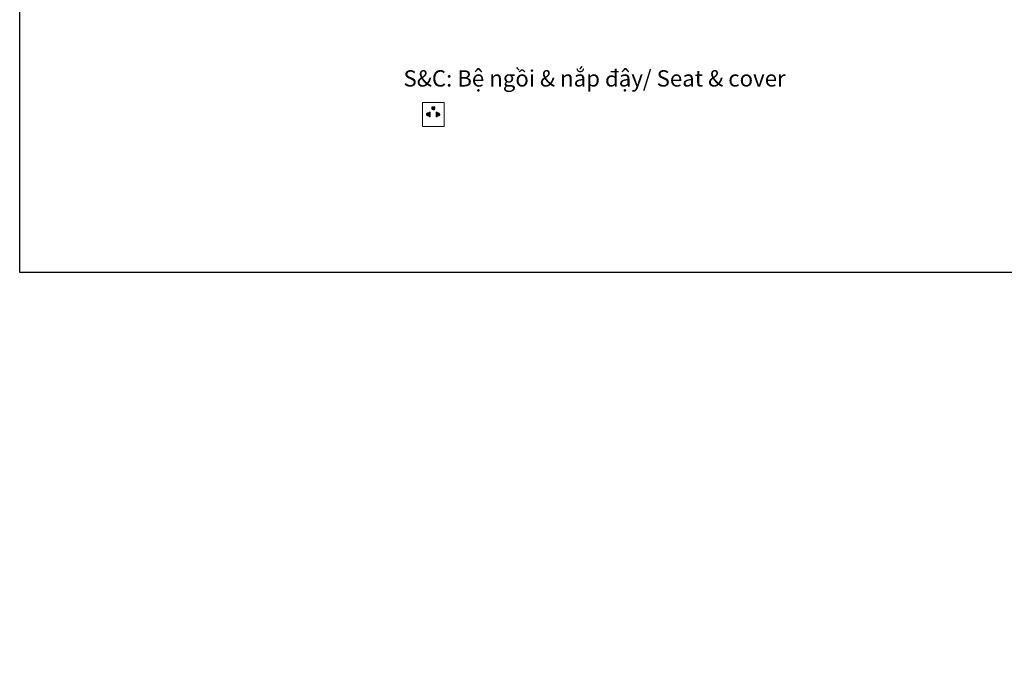
# Model space of a CAD drawing. Units: inches. Extents: x 8082 to 11699, y -4199 to -1066.
# Drawn here: x 8082 to 9890, y -4199 to -3025 of the extents above; entities that cross this region are included whole.
import ezdxf

# ---------------------------------------------------------------- set-up
doc = ezdxf.new("R2010")
doc.units = ezdxf.units.IN
doc.header["$MEASUREMENT"] = 0
doc.layers.add('kich thuoc', color=4, linetype='Continuous', lineweight=15)
doc.styles.get("Standard").update_dxf_attribs({"font": 'arial_0.ttf', "height": 30})

msp = doc.modelspace()

# ---------------------------------------------------------------- hatches: boundary and pattern name
at = {"layer": 'kich thuoc', "linetype": 'ByBlock', "lineweight": 9}
h = msp.add_hatch(dxfattribs=at)
h.set_pattern_fill('ANSI31', color=0)
h.set_pattern_definition([(45, (-37608.0373, -24494.04556), (-0.08838834765, 0.08838834765), [])])
edge = h.paths.add_edge_path()
edge.add_arc((8841.3, -3187.9), 2.59, 180, 360)
edge.add_line((8843.9, -3187.9), (8843.9, -3185))
edge.add_line((8843.9, -3185), (8838.7, -3185))
edge.add_line((8838.7, -3185), (8838.7, -3187.9))
edge = h.paths.add_edge_path()
edge.add_line((8835.9, -3194.8), (8835.9, -3203.5))
edge.add_line((8835.9, -3203.5), (8833.7, -3203.5))
edge.add_line((8833.7, -3203.5), (8833.7, -3201))
edge.add_arc((8831.8, -3199), 2.75, 45.6821, 314.3179, ccw=False)
edge.add_line((8833.7, -3197.1), (8833.7, -3194.8))
edge.add_line((8833.7, -3194.8), (8835.9, -3194.8))
edge = h.paths.add_edge_path()
edge.add_line((8846.5, -3194.8), (8846.5, -3203.5))
edge.add_line((8846.5, -3203.5), (8848.6, -3203.5))
edge.add_line((8848.6, -3203.5), (8848.6, -3201))
edge.add_arc((8850.6, -3199), 2.75, 225.6821, 494.3179)
edge.add_line((8848.6, -3197.1), (8848.6, -3194.8))
edge.add_line((8848.6, -3194.8), (8846.5, -3194.8))

# ---------------------------------------------------------------- linework, layer by layer
msp.add_lwpolyline([(8081.7, -1066.1), (11233.2, -1066.1), (11233.2, -3489.5), (8081.7, -3489.5)], close=True)
at = {"layer": 'kich thuoc', "color": 0, "linetype": 'ByBlock', "lineweight": 9}
for p, q in [((8833.7, -3197.1), (8833.7, -3194.8)), ((8835.9, -3194.8), (8833.7, -3194.8)), ((8835.9, -3194.8), (8835.9, -3203.5)), ((8838.7, -3185), (8843.9, -3185)), ((8838.7, -3185), (8838.7, -3187.9)), ((8843.9, -3185), (8843.9, -3187.9)), ((8846.5, -3194.8), (8846.5, -3203.5)), ((8846.5, -3194.8), (8848.6, -3194.8)), ((8848.6, -3197.1), (8848.6, -3194.8)), ((8833.7, -3203.5), (8833.7, -3201)), ((8835.9, -3203.5), (8833.7, -3203.5)), ((8846.5, -3203.5), (8848.6, -3203.5)), ((8848.6, -3203.5), (8848.6, -3201))]:
    msp.add_line(p, q, dxfattribs=at)
msp.add_lwpolyline([(8821.3, -3176.9), (8861.2, -3176.9), (8861.2, -3221.4), (8821.3, -3221.4)], close=True, dxfattribs=at)
for centre, radius, start, end in [((8831.8, -3199), 2.75, 45.6821, 314.3179), ((8841.3, -3187.9), 2.59, 180, 0), ((8850.6, -3199), 2.75, 225.6821, 134.3179)]:
    msp.add_arc(centre, radius, start, end, dxfattribs=at)

# ---------------------------------------------------------------- texts
at = {"insert": (8786.6, -3067.8), "char_height": 30, "width": 1970.636, "attachment_point": 1}
msp.add_mtext('{\\f.VnArial|b0|i0|c0|p34;\\P\\fArial|b0|i0|c0|p34;\\W0.999;S&C: Bệ ngồi & nắp đậy/ \\fArial|b0|i1|c0|p34;Seat & cover\\P\\pi30,l60;\\fArial|b0|i0|c0|p34;: Ổ cắm điện ba chấu (dây phải được nối đất), kiểu G.\\P\\pi-30,l90;\\fArial|b0|i1|c0|p34;    Electrical 3 outlets socket (must have really ground connection phase), type G.}', dxfattribs=at)

doc.saveas('drawing.dxf')
